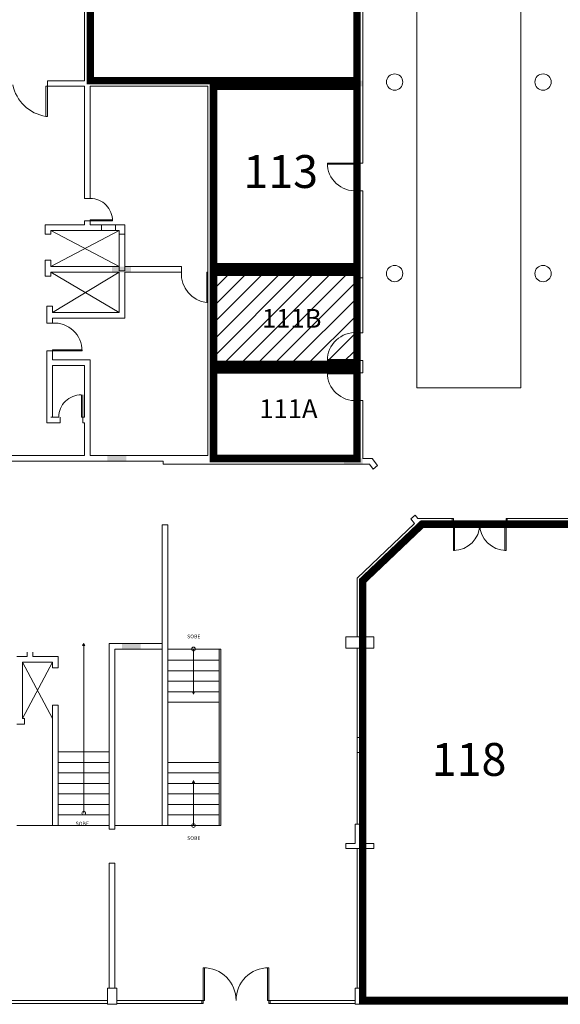
# Model space of a CAD drawing. Units: millimetres. Extents: x 3507 to 3893, y 995 to 1179.
# Drawn here: x 3546 to 3561, y 997 to 1024 of the extents above; entities that cross this region are included whole.
import ezdxf
from ezdxf.enums import TextEntityAlignment as Align

# ---------------------------------------------------------------- set-up
doc = ezdxf.new("R2010")
doc.units = ezdxf.units.MM
doc.layers.add('01', color=1, linetype='Continuous', lineweight=9)
for name, color, linetype in [('03', 3, 'Continuous'), ('04', 4, 'Continuous'), ('Aesqd', 210, 'Continuous')]:
    doc.layers.add(name, color=color, linetype=linetype)
doc.styles.add('AvantGarde', font='txt')
doc.styles.get("Standard").update_dxf_attribs({"font": 'arial.ttf'})

# ---------------------------------------------------------------- blocks, each defined once
blk = doc.blocks.new('terreo_amazon')
at = {"layer": '01'}
h = blk.add_hatch(color=8, dxfattribs=at)
h.dxf.hatch_style = 1
h.paths.add_polyline_path([(40.04604798041873, -19.81999969500202), (39.54604798041873, -19.81999969500202), (39.54604798041873, -19.66999969500239), (40.04604798041873, -19.66999969500239)])
h = blk.add_hatch(color=8, dxfattribs=at)
h.dxf.hatch_style = 1
h.paths.add_polyline_path([(33.88194786578606, -24.770242904734), (33.38194786578606, -24.770242904734), (33.38194786578606, -24.62024290473437), (33.88194786578606, -24.62024290473437)])
h = blk.add_hatch(color=8, dxfattribs=at)
h.dxf.hatch_style = 1
h.paths.add_polyline_path([(33.75499999998465, -29.80008722231378), (33.25499999998465, -29.80008722231969), (33.25499999998465, -29.65008722224775), (33.75499999998465, -29.65008722224138)])
h = blk.add_hatch(color=8, dxfattribs=at)
h.dxf.hatch_style = 1
h.paths.add_polyline_path([(40.04999999999382, -29.87763446661393), (39.55012088280091, -29.87763446662029), (39.55012088280273, -29.72763446654835), (40.04999999999382, -29.72763446654199)])
h = blk.add_hatch(color=8, dxfattribs=at)
h.dxf.hatch_style = 1
h.paths.add_polyline_path([(33.64156866174199, -34.80257998471279), (34.14156866174199, -34.80257998471279), (34.14156866174199, -34.65257998471316), (33.64156866174199, -34.65257998471316)])
at = {"layer": '01', "color": 8}
for p, q in [((32.64999999997417, -16.12000000000262), (32.64999999998145, -19.6700000000028)), ((32.79999999997926, -16.12000000000262), (32.79999999997744, -19.67000000000326)), ((39.8999999999869, -21.8919475239365), (39.89999999998145, -17.58044360674576)), ((40.04999999998472, -21.86194752393585), (40.0499999999829, -17.5804436067453)), ((32.64999999998145, -19.67000000000235), (31.66000098620316, -19.67000000000235)), ((31.66000098620316, -19.82000000000244), (31.66000098620316, -19.67000000000235)), ((32.64999999998145, -19.82000000000244), (31.66000098620316, -19.82000000000244)), ((32.64999999997963, -19.82000000000289), (32.64999999998145, -22.80499999999893)), ((32.79999999997744, -19.6700000000028), (39.89999999998327, -19.67000000000326)), ((32.79999999997926, -19.6700000000028), (39.8999999999869, -19.6700000000028)), ((32.79999999997926, -19.82000000000244), (35.92999999998392, -19.82000000000244)), ((32.79999999997926, -19.82000000000244), (32.7999999999829, -22.80499999999893)), ((39.8999999999869, -19.67000000000326), (35.92999999998756, -19.67000000000326)), ((35.92999999998392, -19.82000000000244), (35.92999999998392, -29.65000000000191)), ((36.07999999997992, -19.82000000000289), (39.8999999999869, -19.82000000000289)), ((36.07999999997992, -19.82000000000289), (36.07999999998174, -24.62000000000307)), ((39.10999999998421, -21.86194752393585), (39.89999999998508, -21.86194752393585)), ((39.89999999998508, -21.8919475239365), (39.10999999998421, -21.8919475239365)), ((39.89999999998508, -21.86194752393585), (40.0499999999829, -21.86194752393585)), ((32.79999999998654, -22.80499999999893), (32.64999999998145, -22.80499999999938)), ((39.89999999997963, -26.38000000000147), (39.89999999998327, -22.60194752393518)), ((39.8999999999869, -22.7199999313686), (39.8999999999869, -22.60194752393472)), ((39.89999999998872, -22.60194752393518), (39.8999999999869, -22.7199999313686)), ((39.89999999998145, -22.60194752393518), (40.04999999998836, -22.60194752393518)), ((40.04999999998654, -22.60194752393518), (40.04999999998654, -26.38000000000238)), ((32.64999999998145, -23.50500000000147), (31.59999999998945, -23.50500000000147)), ((31.59999999998945, -23.50500000000102), (31.59999999998945, -23.75500000000056)), ((32.64999999998145, -23.40500000000202), (32.64999999998145, -23.50500000000147)), ((32.64999999998145, -23.40500000000202), (32.7999999999829, -23.40500000000111)), ((32.79999999998472, -23.37500000000045), (33.38999999998487, -23.37500000000045)), ((32.79999999998472, -23.37500000000045), (32.7999999999829, -23.40500000000111)), ((32.79999999998654, -23.40500000000111), (32.79999999998472, -23.50500000000147)), ((33.38999999998487, -23.40500000000111), (32.79999999998472, -23.40500000000111)), ((32.79999999998472, -23.50500000000147), (33.09999999999309, -23.50500000000147)), ((33.71999999998843, -23.50500000000102), (32.99999999999272, -23.50500000000147)), ((33.46999999998843, -23.50500000000102), (32.99999999999272, -23.50500000000147)), ((33.09999999999309, -23.50500000000147), (33.09999999999309, -23.65500000000065)), ((33.09999999999309, -23.65500000000065), (33.09999999999309, -23.58000000000129)), ((33.46999999998843, -23.65500000000065), (33.46999999998843, -23.50500000000102)), ((33.71999999999025, -23.50500000000102), (33.71999999998843, -24.73000000000093)), ((33.71999999998843, -23.50500000000102), (33.71999999998661, -24.73000000000047)), ((31.59999999998945, -23.75500000000102), (31.74999999998909, -23.75500000000102)), ((33.56999999999061, -23.65500000000065), (31.74999999998909, -23.65500000000111)), ((31.74999999998909, -23.65500000000111), (31.74999999998909, -23.75500000000102)), ((33.5699999999888, -23.65500000000065), (31.74999999999091, -24.62000000000626)), ((31.74999999998909, -23.75500000000102), (31.74999999998909, -23.65500000000111)), ((31.74999999998909, -23.65500000000111), (33.5699999999888, -24.6200000000058)), ((33.5699999999888, -23.65500000000065), (33.46999999998843, -23.65500000000065)), ((33.46999999998843, -23.65500000000065), (33.5699999999888, -23.65500000000065)), ((33.5699999999888, -23.6550000000002), (33.56999999998698, -24.73000000000002)), ((33.5699999999888, -23.6550000000002), (33.5699999999888, -23.75500000000011)), ((33.5699999999888, -23.75499999999965), (33.5699999999888, -23.65500000000065)), ((33.5699999999888, -23.65500000000065), (33.5699999999888, -23.75499999999965)), ((33.5699999999888, -23.75500000000011), (33.71999999998661, -23.75500000000011)), ((33.71999999998661, -23.75500000000011), (33.5699999999888, -23.75499999999965)), ((33.5699999999888, -23.75499999999965), (33.6449999999877, -23.75500000000011)), ((31.59999999999127, -24.44500000000698), (31.59999999999309, -24.87439948437986)), ((31.59999999999127, -24.44500000000698), (31.74999999999091, -24.44500000000698)), ((31.74999999999091, -24.44500000000698), (31.74999999999091, -24.62000000000626)), ((31.74999999999091, -24.62000000000626), (31.74999999999091, -24.44500000000698)), ((33.5699999999888, -24.6200000000058), (31.74999999999091, -24.62000000000626)), ((33.71999999998843, -24.62000000000353), (35.22574796994923, -24.62000000000444)), ((35.22574796994923, -24.77000000000726), (35.22574796994923, -24.6200000000058)), ((36.07999999997992, -24.62000000000353), (39.8999999999869, -24.62000000000535)), ((39.8999999999869, -24.73000000000047), (39.8999999999869, -24.53000000000065)), ((39.8999999999869, -24.73000000000047), (39.8999999999869, -24.53000000000065)), ((31.59999999999309, -24.87439948437986), (31.74999999999272, -24.87439948437986)), ((31.74999999999272, -24.7700000000068), (31.74999999999454, -24.87439948437986)), ((33.5699999999888, -24.77000000000635), (31.74999999999272, -24.7700000000068)), ((31.74999999999091, -24.87439948437986), (31.74999999999091, -24.7700000000068)), ((31.74999999998909, -24.77000000000817), (33.56999999998698, -25.84500000000753)), ((33.56999999998698, -24.77000000000771), (31.78999999998996, -25.84500000000799)), ((33.71999999998843, -24.73000000000093), (33.56999999998698, -24.73000000000002)), ((33.56999999998698, -24.77000000000771), (33.56999999998698, -25.84500000000753)), ((33.71999999999025, -24.77000000000862), (35.22574796994923, -24.77000000000817)), ((33.71999999998843, -24.77000000000862), (33.71999999998843, -25.99500000000808)), ((36.07999999997992, -24.77000000000362), (39.8999999999869, -24.77000000000544)), ((36.07999999998174, -24.77000000000362), (36.07999999997992, -27.22000000000071)), ((39.8999999999869, -25.08000000000038), (39.89999999998508, -24.88000000000147)), ((40.04999999998654, -24.73000000000047), (40.04999999998654, -24.88000000000056)), ((40.04999999998654, -24.91888297120113), (39.8999999999869, -24.91888297120113)), ((31.63999999999214, -25.67439948438096), (31.63999999999214, -26.12500000000819)), ((31.63999999999214, -25.67439948438096), (31.78999999998996, -25.67439948438096)), ((31.78999999998996, -25.84500000000799), (31.78999999998996, -25.67439948438096)), ((33.56999999998698, -25.84500000000753), (31.78999999998996, -25.84500000000799)), ((31.78999999998996, -26.12500000000819), (31.63999999999032, -26.12500000000819)), ((33.71999999998843, -25.99500000000808), (31.78999999998996, -25.99500000000808)), ((31.78999999998996, -25.99500000000808), (31.78999999998996, -26.12500000000819)), ((39.89999999998508, -26.38000000000193), (40.04999999998654, -26.38000000000238)), ((31.63999999999214, -26.86500000000751), (31.63999999999032, -28.775000000001)), ((31.78999999998996, -26.86500000000751), (31.63999999999214, -26.86500000000751)), ((31.78999999998996, -26.83500000000686), (32.57999999999083, -26.83500000000686)), ((31.78999999998996, -26.83500000000686), (31.78999999998996, -26.86500000000751)), ((31.78999999998996, -26.86500000000751), (31.78999999999178, -27.10500000000093)), ((32.57999999999083, -26.86500000000751), (31.78999999998996, -26.86500000000751)), ((32.79999999998836, -27.10500000000093), (31.78999999999178, -27.10500000000093)), ((32.64999999999054, -27.25500000000102), (31.78999999999178, -27.25500000000102)), ((31.78999999999178, -27.25500000000056), (31.78999999998632, -28.62500000000045)), ((32.64999999998872, -27.25500000000102), (32.64999999998872, -28.62500000000136)), ((32.79999999998654, -27.10500000000093), (32.80000000001746, -29.65000000000055)), ((39.89999999998327, -27.22000000000116), (36.07999999997992, -27.22000000000116)), ((39.8999999999869, -27.0900000000006), (39.10999999998603, -27.0900000000006)), ((39.10999999998603, -27.12000000000126), (39.8999999999869, -27.12000000000126)), ((39.8999999999869, -27.0900000000006), (39.8999999999869, -27.12000000000126)), ((40.04999999998654, -27.12000000000126), (39.89999999998145, -27.12000000000126)), ((39.89999999998145, -27.22000000000162), (39.89999999998145, -27.12000000000126)), ((40.04999999998472, -27.44500000000107), (40.0499999999829, -27.12000000000171)), ((39.89999999998327, -27.3700000000008), (36.07999999997992, -27.37000000000035)), ((36.07999999997992, -27.37000000000035), (36.07999999997992, -29.72999999999683)), ((39.10999999998603, -27.44500000000107), (39.8999999999869, -27.44500000000107)), ((39.8999999999869, -27.47500000000173), (39.10999999998603, -27.47500000000173)), ((39.89999999998327, -27.44500000000107), (39.89999999998327, -27.3700000000008)), ((40.04999999998654, -27.44500000000107), (39.89999999998145, -27.44500000000107)), ((39.8999999999869, -27.47500000000173), (39.8999999999869, -27.44500000000107)), ((32.56999999998334, -28.62500000000091), (32.56999999998334, -28.03500000000076)), ((32.59999999998581, -28.03500000000076), (32.59999999998581, -28.62500000000091)), ((39.89999999997781, -29.73000000000275), (39.89999999998145, -28.18500000000085)), ((39.89999999998508, -28.1850000000004), (40.0499999999829, -28.18499999999995)), ((40.04999999998654, -29.73000000000366), (40.0499999999829, -28.18499999999995)), ((31.99999999998181, -28.775000000001), (31.63999999999032, -28.775000000001)), ((31.95999999998094, -28.62500000000091), (31.74999999999091, -28.62500000000091)), ((31.99999999998181, -28.62500000000091), (31.99999999998181, -28.775000000001)), ((32.6499999999869, -28.62500000000091), (32.56999999998334, -28.62500000000091)), ((32.59999999998763, -28.62500000000091), (32.56999999998334, -28.62500000000091)), ((32.59999999998581, -28.62500000000091), (32.59999999998581, -28.775000000001)), ((32.59999999998581, -28.775000000001), (32.59999999998763, -28.62500000000091)), ((32.64999999998872, -28.775000000001), (32.59999999998399, -28.775000000001)), ((32.6499999999869, -28.77500000000146), (32.649999999996, -29.65000000000009)), ((34.73889684891401, -29.80000000000109), (25.39000000000669, -29.79999999999654)), ((25.54000000000269, -29.64999999999691), (32.649999999996, -29.64999999999918)), ((32.80000000001746, -29.65000000000055), (35.92999999998392, -29.65000000000191)), ((34.73889684891401, -29.80000000000109), (34.73889684891401, -29.88000000000375)), ((40.22718074831937, -29.88000000000375), (34.73889684891401, -29.88000000000375)), ((39.89999999997781, -29.73000000000275), (36.07999999997992, -29.72999999999683)), ((40.30154657149615, -29.73000000000411), (40.04999999998654, -29.73000000000366)), ((40.32609946149751, -30.01004639410621), (40.22718074831937, -29.88000000000375)), ((40.44548687258975, -29.91923534812122), (40.30154657149615, -29.73000000000411)), ((40.32609946149751, -30.01004639410576), (40.44548687259157, -29.91923534812167)), ((41.33107503704923, -31.33126707686233), (41.4504624481433, -31.24045603087825)), ((41.42999375022555, -31.46131347096434), (41.33107503704923, -31.33126707686188)), ((41.51663746030317, -31.32745495590416), (41.45046244813966, -31.2404560308787)), ((41.51663746030317, -31.32745495590416), (42.4349999999813, -31.32745495590416)), ((42.4349999999813, -31.47745495590425), (42.4349999999813, -31.32745495590461)), ((43.89499999998043, -31.47745495590425), (43.89499999998043, -31.32745495590461)), ((43.89499999998225, -31.32745495590416), (45.85000000003129, -31.32745495590461)), ((34.71606574454563, -39.4995610637493), (34.71606574454563, -31.49266407172536)), ((34.71606574454563, -31.49266407172536), (34.86606574454345, -31.49266407172536)), ((34.86606574454163, -39.4995610637493), (34.86606574454345, -31.49266407172536)), ((39.89999999998508, -32.91562832475893), (41.42999375022555, -31.46131347096525)), ((40.04999999998472, -32.98000000000138), (41.63073371863356, -31.47745495590425)), ((41.63073371863356, -31.47745495590425), (42.4349999999813, -31.47745495590425)), ((43.89499999998043, -31.47745495590425), (45.84999999998399, -31.47745495590425)), ((39.89999999998508, -34.48000000000138), (39.89999999998508, -32.91562832475893)), ((40.04999999998472, -34.48000000000138), (40.04999999998472, -32.98000000000138)), ((32.62606574455094, -34.65000000000055), (32.59606574455211, -34.71000000000049)), ((32.6560657445516, -34.71000000000049), (32.59606574455211, -34.71000000000049)), ((32.62606574455094, -34.65000000000055), (32.62606574455094, -39.16993082785439)), ((32.6560657445516, -34.71000000000049), (32.62606574455094, -34.65000000000055)), ((33.30606574454214, -34.6526640717243), (33.30606574454214, -39.59956106375057)), ((33.30606574454214, -34.65266407172703), (34.71606574454563, -34.6526640717243)), ((33.45606574454723, -34.80266407172485), (33.45606574455087, -39.59956106375057)), ((33.45606574454723, -38.38266407172478), (33.45606574454723, -34.80266407172485)), ((34.71606574454563, -34.80266407172439), (33.45606574454723, -34.80266407172439)), ((34.86606574454345, -34.80266407172394), (34.86606574454345, -35.93956106374935)), ((36.2760657445433, -34.80266407172439), (34.86606574454527, -34.80266407172485)), ((35.54606574454374, -35.99771163716241), (35.54606574454374, -34.80101163538211)), ((36.22606574454403, -39.4995610637493), (36.22606574454221, -34.80266407172348)), ((36.22606574454221, -34.80266407172439), (36.2760657445433, -34.80266407172439)), ((36.27606574454603, -39.49956106373838), (36.2760657445433, -34.80266407172439)), ((39.89999999998508, -37.16000000000167), (39.89999999998508, -34.78000000000156)), ((40.04999999998472, -37.16000000000167), (40.04999999998472, -34.78000000000156)), ((30.84606574454665, -34.99883559713408), (30.9960657445481, -34.99883559713408)), ((30.9960657445481, -34.99883559713362), (31.1227892055158, -34.99883559713317)), ((31.1227892055158, -34.99883559713408), (31.1227892055158, -34.88615578238705)), ((31.27278920551544, -34.99883559713408), (31.27278920551544, -34.88615578238705)), ((31.27278920551544, -34.99883559713408), (31.94606574455975, -34.99883559713498)), ((31.94606574456157, -34.99883559713544), (31.94606574455975, -35.2978379289043)), ((36.22606574454403, -35.09956106374784), (34.86606574454345, -35.0995610637483)), ((30.9960657445481, -35.14883559713417), (30.99606574454992, -36.64883559713371)), ((30.9960657445481, -35.14883559713371), (31.79606574455102, -35.14883559713553)), ((31.79606574455102, -35.14883559713553), (30.99606574454992, -36.64883559713371)), ((30.9960657445481, -35.14883559713417), (31.7960657445492, -36.64883559713326)), ((31.79606574455102, -35.14883559713508), (31.79606574455102, -35.29783792890476)), ((31.7960657445492, -35.2978379289043), (31.7960657445492, -35.2978379289043)), ((31.7960657445492, -35.2978379289043), (31.7960657445492, -35.2978379289043)), ((31.7960657445492, -35.2978379289043), (31.94606574456157, -35.29783792890385)), ((36.22606574454403, -35.37956106374804), (34.86606574454345, -35.3795610637485)), ((36.22606574454403, -35.65956106374824), (34.86606574454345, -35.6595610637487)), ((36.22606574454403, -35.93956106374844), (34.86606574454345, -35.9395610637489)), ((35.57606574454439, -35.9395610637489), (35.5160657445449, -35.9395610637489)), ((35.54606574454374, -35.99956106374884), (35.5160657445449, -35.9395610637489)), ((35.57606574454439, -35.9395610637489), (35.54606574454374, -35.99956106374884)), ((31.79606574455283, -36.2978379289043), (31.79606574455283, -39.49956106374657)), ((31.79606574455283, -36.2978379289043), (31.9460657445652, -36.29783792890385)), ((31.94606574454338, -36.29783792890385), (31.94606574455429, -39.49956106374702)), ((36.22606574454403, -36.21956106374864), (34.86606574454345, -36.2195610637491)), ((31.0460657445492, -36.64883559713371), (30.99606574454992, -36.64883559713371)), ((31.0460657445492, -36.64883559713326), (31.0460657445492, -36.7988355971338)), ((31.04606574455102, -36.7988355971338), (30.84606574454847, -36.7988355971338)), ((31.79606574455465, -37.14900233177241), (31.7960657445492, -37.70000000000164)), ((31.79606574455102, -37.14900233177332), (31.79606574455102, -37.70000000000164)), ((31.7960657445492, -37.70000000000255), (31.7960657445492, -37.85000000000218)), ((31.79606574455102, -37.70000000000255), (31.79606574455102, -37.85000000000218)), ((33.3060657445476, -37.53956106374517), (31.94606574455247, -37.53956106374517)), ((39.89999999998327, -39.46000000000186), (39.89999999998327, -37.56000000000176)), ((40.04999999998472, -39.46000000000186), (40.04999999998472, -37.56000000000176)), ((33.3060657445476, -37.81956106374537), (31.94606574455247, -37.81956106374537)), ((36.22606574454039, -37.81956106374582), (34.86606574454163, -37.81956106374673)), ((33.30606574454941, -38.09956106374511), (31.94606574455247, -38.09956106374557)), ((36.22606574454221, -38.09956106374784), (34.86606574454163, -38.09956106374784)), ((33.30606574454941, -38.37956106374577), (31.94606574455247, -38.37956106374577)), ((36.22606574454221, -38.37956106374668), (34.86606574454345, -38.37956106374759)), ((35.54606574454374, -38.30266407172439), (35.5160657445449, -38.36266407172434)), ((35.57606574454439, -38.36266407172434), (35.5160657445449, -38.36266407172434)), ((35.57606574454439, -38.36266407172434), (35.54606574454374, -38.30266407172439)), ((35.54606574454374, -38.30451349831083), (35.54606574454374, -39.50121350009113)), ((33.30606574455305, -38.65956106374597), (31.94606574455247, -38.65956106374597)), ((36.22606574454403, -38.6595610637487), (34.86606574454345, -38.6595610637487)), ((33.30606574455305, -38.93956106374571), (31.94606574455247, -38.93956106374617)), ((36.22606574454403, -38.93956106374799), (34.86606574454345, -38.93956106374844)), ((33.30606574455305, -39.21956106374637), (31.94606574455247, -39.21956106374637)), ((36.22606574454403, -39.21956106374819), (34.86606574454345, -39.21956106374864)), ((31.79606574455102, -39.49956106374657), (30.84606574455393, -39.49956106374657)), ((33.30606574454214, -39.49956106374657), (31.79606574455465, -39.49956106374702)), ((34.86914241287923, -39.4995610637493), (33.45606574454723, -39.49956106374975)), ((36.22606574454403, -39.4995610637493), (34.86606574454163, -39.4995610637493)), ((36.22606574454403, -39.4995610637493), (36.2760657445433, -39.4995610637493)), ((33.45606574454905, -39.59956106375012), (33.30606574454032, -39.59956106375012)), ((39.89999999998327, -43.83000000000175), (39.89999999998327, -40.11000000000195)), ((40.04999999998472, -43.83000000000175), (40.04999999998472, -40.11000000000195)), ((33.45606574454905, -40.49956106375021), (33.30606574454032, -40.49956106375021)), ((33.30606574454214, -40.49956106375066), (33.30606574454214, -43.83000000000175)), ((33.45606574455087, -40.49956106375021), (33.45606574455269, -43.83000000000175)), ((33.2560657445465, -44.16000000000213), (28.4255328722702, -44.16000000000167)), ((33.2560657445465, -44.2350000000024), (28.46303287226328, -44.23500000000422)), ((35.84053287227289, -44.16000000000258), (33.5060657445465, -44.16000000000213)), ((35.80303287227071, -44.23500000000286), (33.5060657445465, -44.2350000000024)), ((35.76553287226852, -44.16000000000304), (35.76553287226852, -44.23500000000331)), ((35.76553287226852, -44.16000000000304), (35.80303287227071, -44.16000000000304)), ((35.80303287227071, -44.23500000000331), (35.76553287226852, -44.23500000000331)), ((35.80303287227071, -44.16000000000304), (35.80303287227071, -44.23500000000331)), ((39.84999999998399, -44.16000000000349), (37.5155328722667, -44.16000000000258)), ((37.59053287226743, -44.16000000000304), (37.55303287226525, -44.16000000000304)), ((37.55303287226525, -44.16000000000304), (37.55303287226525, -44.23500000000286)), ((37.55303287226525, -44.2350000000024), (37.59053287226743, -44.2350000000024)), ((39.84999999998399, -44.2350000000024), (37.55303287226525, -44.2350000000024)), ((37.65303287226925, -44.16000000000304), (37.59053287226743, -44.16000000000304)), ((37.59053287226743, -44.16000000000304), (37.59053287226743, -44.2350000000024)), ((45.84999999998581, -44.16000000000258), (40.09999999998399, -44.16000000000213)), ((56.20999999998276, -44.26000000000249), (40.09999999998399, -44.26000000000204))]:
    blk.add_line(p, q, dxfattribs=at)
for points in [[(41.48999999998705, -15.90000006863556), (44.25999999998749, -15.90000006863556), (44.25999999998567, -27.85000006863538), (41.48999999998705, -27.85000006863538)], [(31.66000098620316, -20.62000000000262), (31.66000098620316, -19.82000000000244), (31.62000098620229, -19.82000000000244), (31.62000098620229, -20.62000000000262)], [(35.89999999998327, -24.77000000000817), (35.92999999998392, -24.77000000000817), (35.92999999998392, -25.5786602540461), (35.89999999998327, -25.5786602540461)], [(42.46499999998196, -31.47745495590425), (42.46499999998196, -32.17745495590407), (42.49499999998261, -32.17745495590407), (42.49499999998261, -31.47745495590425)], [(43.86499999997977, -31.47745495590425), (43.86499999997977, -32.17745495590407), (43.83499999997912, -32.17745495590407), (43.83499999997912, -31.47745495590425)], [(40.34999999998399, -34.48000000000138), (40.34999999998399, -34.78000000000156), (39.59999999998399, -34.78000000000156), (39.59999999998399, -34.48000000000138)], [(40.34999999998399, -34.48000000000138), (40.34999999998399, -34.78000000000156), (39.59999999998399, -34.78000000000156), (39.59999999998399, -34.48000000000138)], [(39.89999999998327, -37.16000000000167), (40.04999999998472, -37.16000000000167), (40.04999999998472, -37.56000000000176), (39.89999999998327, -37.56000000000176)], [(39.59999999998399, -40.11000000000195), (39.59999999998399, -39.98000000000184), (39.84999999998399, -39.98000000000184), (39.84999999998399, -39.46000000000186), (40.09999999998399, -39.46000000000186), (40.09999999998399, -39.98000000000184), (40.34999999998399, -39.98000000000184), (40.34999999998399, -40.11000000000195)], [(39.59999999998399, -40.11000000000195), (39.59999999998399, -39.98000000000184), (39.84999999998399, -39.98000000000184), (39.84999999998399, -39.46000000000186), (40.09999999998399, -39.46000000000186), (40.09999999998399, -39.98000000000184), (40.34999999998399, -39.98000000000184), (40.34999999998399, -40.11000000000195)], [(35.80303287226889, -44.16000000000304), (35.80303287226889, -43.28500000000304), (35.84053287227107, -43.28500000000304), (35.84053287227107, -44.16000000000304)], [(37.55303287226525, -44.16000000000304), (37.55303287226525, -43.28500000000304), (37.5155328722667, -43.28500000000304), (37.5155328722667, -44.16000000000304)], [(33.2560657445465, -44.26000000000158), (33.2560657445465, -43.83000000000175), (33.5060657445465, -43.83000000000175), (33.5060657445465, -44.26000000000158), (33.2560657445465, -44.26000000000158)], [(39.84999999998399, -44.26000000000158), (39.84999999998399, -43.83000000000175), (40.09999999998399, -43.83000000000175), (40.09999999998399, -44.26000000000158), (39.84999999998399, -44.26000000000158)]]:
    blk.add_lwpolyline(points, close=True, dxfattribs=at)
for points in [[(42.4349999999813, -31.47745495590425), (42.46499999998196, -31.47745495590425), (42.46499999998196, -31.32745495590461), (42.4349999999813, -31.32745495590461)], [(43.89499999998043, -31.47745495590425), (43.86499999997977, -31.47745495590425), (43.86499999997977, -31.32745495590461), (43.89499999998043, -31.32745495590461)]]:
    blk.add_lwpolyline(points, dxfattribs=at)
for centre, radius in [((40.8999999999869, -19.70509978652854), 0.2172516270911728), ((44.84999999998763, -19.70509978652854), 0.2172516270911728), ((40.8999999999869, -24.80490021347441), 0.2172516270911728), ((44.84999999998763, -24.80490021347441), 0.2172516270911728), ((35.54606574454374, -34.80101163538211), 0.04963011358449876), ((32.62606574454912, -39.16993082785439), 0.04963011358449876), ((35.54606574454374, -39.50121350009113), 0.04963011358449876)]:
    blk.add_circle(centre, radius, dxfattribs=at)
for centre, radius, start, end in [((31.78199921053965, -19.56352810277258), 1.068820047681074, 191.6851522128263, 261.2822321715109), ((39.84709489265515, -21.86673811149076), 0.7371104601945814, 179.6276238156214, 274.1158661147808), ((32.79845645343266, -23.39660115410879), 0.5916031677399032, 359.1865584653458, 89.85050992253991), ((35.99197345434732, -24.81655170664453), 0.7676382965509452, 176.5232924884344, 263.1186589859981), ((31.84290510731989, -26.8602094124526), 0.7371104601945814, 359.6276238156215, 94.11586611488572), ((39.84709489265697, -27.11520941244635), 0.7371104601945814, 85.88413388521919, 180.3723761843785), ((39.84709489265697, -27.44979058755598), 0.7371104601945814, 179.6276238156214, 274.1158661147808), ((32.55160115409126, -28.62654354655297), 0.5916031677399032, 89.18655846534601, 179.8505099225399), ((42.46499999998196, -31.47745495590425), 0.7, 270, 0), ((43.86499999997977, -31.47745495590425), 0.7, 180, 270), ((35.80303287226889, -44.16000000000304), 0.875, 0, 90), ((37.55303287226525, -44.16000000000304), 0.875, 90, 180)]:
    blk.add_arc(centre, radius, start, end, dxfattribs=at)
at = {"layer": '01', "color": 8, "style": 'AvantGarde'}
for p in [(35.55411534309133, -34.51656493657947), (32.58512125541347, -39.49956106374611), (35.55411534309133, -39.88566019889367)]:
    blk.add_text('SOBE', height=0.1, dxfattribs=at).set_placement(p, align=Align.CENTER)

msp = doc.modelspace()

# ---------------------------------------------------------------- hatches: boundary and pattern name
at = {"layer": '04'}
h = msp.add_hatch(dxfattribs=at)
h.set_pattern_fill('LINE', color=256, scale=0.1, angle=45)
h.set_pattern_definition([(45, (-30, 0), (-0.2245064030267289, 0.2245064030267289), [])])
h.paths.add_polyline_path([(3555.419121233736, 1014.39939086312), (3555.419121233736, 1016.849390863118), (3551.599121233736, 1016.849390863118), (3551.599121233736, 1014.39939086312)])
h.paths.add_polyline_path([(3552.686797264445, 1015.096821718177), (3554.568106950666, 1015.096821718177), (3554.568106950666, 1016.127176424862), (3552.686797264445, 1016.127176424862)], flags=24)

# ---------------------------------------------------------------- linework, layer by layer
at = {"const_width": 0.2}
for points in [[(3551.599121233734, 1014.249390863121), (3555.419121233732, 1014.249390863121), (3555.419121233732, 1011.889390863119), (3551.599121233734, 1011.889390863119)], [(3557.149854952388, 1010.141935907217), (3561.369121233738, 1010.141935907217), (3561.36912123374, 997.4593908631191), (3555.569121233739, 997.4593908631193), (3555.569121233739, 1008.63939086312)]]:
    msp.add_lwpolyline(points, close=True, dxfattribs=at)
at = {"layer": '03', "const_width": 0.2}
msp.add_lwpolyline([(3551.599121233734, 1021.799390863119), (3555.419121233735, 1021.799390863119), (3555.419121233735, 1016.999390863116), (3551.599121233734, 1016.999390863116)], close=True, dxfattribs=at)
at = {"layer": '04', "const_width": 0.2}
for points in [[(3555.419121233738, 1026.719390863118), (3555.419121233741, 1021.949390863119), (3548.319121233734, 1021.949390863119), (3548.319121233734, 1025.499390863119), (3549.099121233757, 1025.49939086312), (3549.099121233757, 1026.719390863118)], [(3551.599121233736, 1016.849390863118), (3555.419121233736, 1016.849390863118), (3555.419121233736, 1014.39939086312), (3551.599121233736, 1014.39939086312)]]:
    msp.add_lwpolyline(points, close=True, dxfattribs=at)

# ---------------------------------------------------------------- block references
at = {"layer": 'Aesqd'}
msp.add_blockref('terreo_amazon', (3515.519121233755, 1041.619390863122), dxfattribs=at)

# ---------------------------------------------------------------- texts
at = {"attachment_point": 1}
for s, insert, char_height in [('113', (3552.392186658517, 1019.968869337219), 0.875), ('111B', (3552.887854563217, 1015.871889931001), 0.5), ('111A', (3552.816791242995, 1013.465928507077), 0.5), ('118', (3557.405793777932, 1004.316836845133), 0.875)]:
    msp.add_mtext_dynamic_manual_height_columns(s, width=4.359498786318454, gutter_width=12.5, heights=[0], dxfattribs=dict(at, insert=insert, char_height=char_height))

doc.saveas('drawing.dxf')
